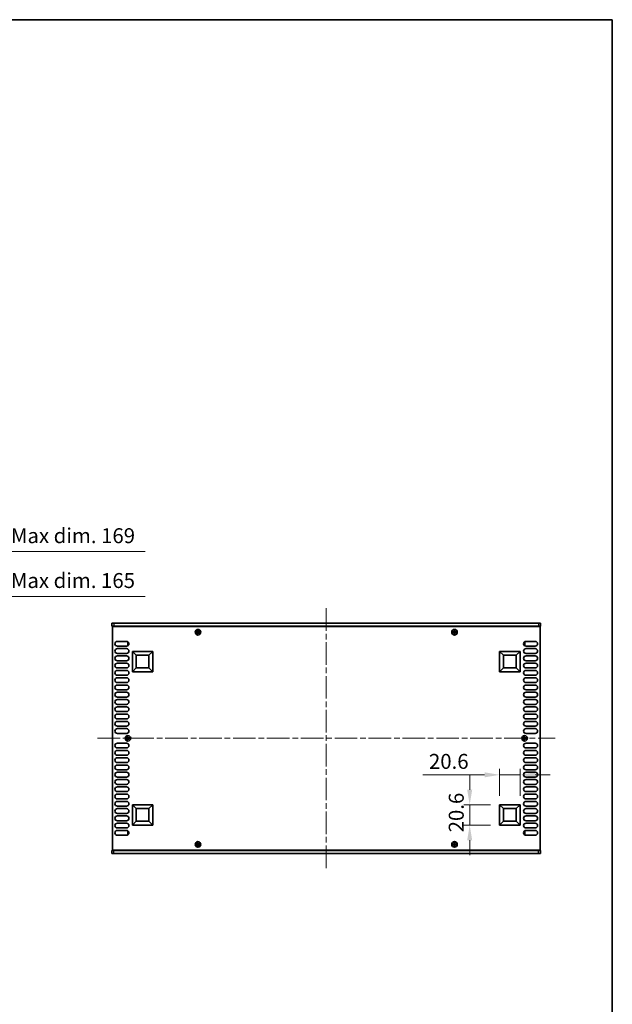
# Model space of a CAD drawing. Units: millimetres. Extents: x 0 to 9424, y 0 to 1686.
# Drawn here: x 3325 to 3920, y 698 to 1686 of the extents above; entities that cross this region are included whole.
import ezdxf

# ---------------------------------------------------------------- set-up
doc = ezdxf.new("R2010")
doc.units = ezdxf.units.MM
doc.header["$LTSCALE"] = 4
doc.linetypes.add('CHAIN', pattern=[0.3543, 0.2362, -0.0295, 0.0591, -0.0295])
doc.layers.get('Defpoints').update_dxf_attribs({"lineweight": 25})
for name, color, linetype, lineweight in [('Border (ISO)', 7, 'Continuous', 35), ('Centerline (ISO)', 131, 'Continuous', 18), ('Dimension (ISO)', 7, 'Continuous', 18), ('Dimension (ISO) @ 1', 7, 'Continuous', 18), ('Visible (ISO)', 7, 'Continuous', 35), ('Visible Narrow (ISO)', 7, 'Continuous', 25)]:
    doc.layers.add(name, color=color, linetype=linetype, lineweight=lineweight)
doc.styles.add('Note Text (TK)', font='MS PGothic.ttf')
doc.dimstyles.new('Default - Method 1b (TK)', dxfattribs={"dimscale": 4, "dimtxt": 2.5, "dimasz": 2.5, "dimexe": 1, "dimexo": 1.5, "dimgap": 1, "dimtad": 1, "dimtoh": 1, "dimrnd": 1e-08, "dimdsep": 46, "dimtxsty": 'Note Text (TK)', "dimcen": 0.09, "dimdle": 5, "dimclrd": 100, "dimclre": 100, "dimclrt": 7, "dimadec": 1, "dimazin": 1, "dimtfac": 1, "dimtmove": 0, "dimatfit": 3, "dimfxl": 1, "dimtolj": 1, "dimlwd": -1, "dimlwe": -1, "dimarcsym": 0})

# ---------------------------------------------------------------- blocks, each defined once
blk = doc.blocks.new('図面枠 tk図枠')
at = {"layer": 'Border (ISO)'}
for p, q in [((14.5, 289), (405.5, 289)), ((405.5, 289), (405.5, 8))]:
    blk.add_line(p, q, dxfattribs=at)
blk = doc.blocks.new('*D31')
at = {"layer": 'Defpoints', "color": 0}
for p in [(3193.72, 1107.18), (3028.72, 1077.18), (3193.72, 1077.18)]:
    blk.add_point(p, dxfattribs=at)
at = {"layer": 'Dimension (ISO)', "color": 100}
for p, q in [((3028.72, 1086.18), (3028.72, 1113.18)), ((3043.72, 1107.18), (3178.72, 1107.18)), ((3193.72, 1086.18), (3193.72, 1113.18)), ((3193.72, 1107.18), (3451.28, 1107.18))]:
    blk.add_line(p, q, dxfattribs=at)
for points in [[(3043.72, 1109.68), (3043.72, 1104.68), (3028.72, 1107.18)], [(3178.72, 1109.68), (3178.72, 1104.68), (3193.72, 1107.18)]]:
    blk.add_solid(points, dxfattribs=at)
at = {"layer": 'Dimension (ISO)', "color": 7, "insert": (3217.55, 1123.07), "char_height": 15, "attachment_point": 4, "style": 'Note Text (TK)'}
blk.add_mtext('\\A1;\\fＭＳ Ｐゴシック|b0|i0;\\H15.0000;有効寸法 / Max dim. 165', dxfattribs=at)
blk = doc.blocks.new('*D32')
at = {"layer": 'Defpoints', "color": 0}
for p in [(3195.72, 1152.18), (3026.72, 1076.93), (3195.72, 1076.93)]:
    blk.add_point(p, dxfattribs=at)
at = {"layer": 'Dimension (ISO)', "color": 100}
for p, q in [((3026.72, 1085.93), (3026.72, 1158.18)), ((3195.72, 1085.93), (3195.72, 1158.18)), ((3041.72, 1152.18), (3180.72, 1152.18)), ((3195.72, 1152.18), (3451.24, 1152.18))]:
    blk.add_line(p, q, dxfattribs=at)
for points in [[(3041.72, 1154.68), (3041.72, 1149.68), (3026.72, 1152.18)], [(3180.72, 1154.68), (3180.72, 1149.68), (3195.72, 1152.18)]]:
    blk.add_solid(points, dxfattribs=at)
at = {"layer": 'Dimension (ISO)', "color": 7, "insert": (3217.6, 1168.07), "char_height": 15, "attachment_point": 4, "style": 'Note Text (TK)'}
blk.add_mtext('\\A1;\\fＭＳ Ｐゴシック|b0|i0;\\H15.0000;有効寸法 / Max dim. 169', dxfattribs=at)
blk = doc.blocks.new('*D33')
at = {"layer": 'Defpoints', "color": 0}
for p in [(3827.52, 928.03), (3806.92, 898.03), (3827.52, 898.03)]:
    blk.add_point(p, dxfattribs=at)
at = {"layer": 'Dimension (ISO)', "color": 100}
for p, q in [((3806.92, 907.03), (3806.92, 934.03)), ((3827.52, 907.03), (3827.52, 934.03)), ((3791.92, 928.03), (3730.06, 928.03)), ((3827.52, 928.03), (3806.92, 928.03)), ((3842.52, 928.03), (3857.52, 928.03))]:
    blk.add_line(p, q, dxfattribs=at)
for points in [[(3791.92, 930.53), (3791.92, 925.53), (3806.92, 928.03)], [(3842.52, 930.53), (3842.52, 925.53), (3827.52, 928.03)]]:
    blk.add_solid(points, dxfattribs=at)
at = {"layer": 'Dimension (ISO)', "color": 7, "insert": (3736.06, 941.53), "char_height": 15, "attachment_point": 4, "style": 'Note Text (TK)'}
blk.add_mtext('\\A1;20.6', dxfattribs=at)
blk = doc.blocks.new('*D34')
at = {"layer": 'Defpoints', "color": 0}
for p in [(3776.92, 898.03), (3806.92, 898.03), (3806.92, 877.43)]:
    blk.add_point(p, dxfattribs=at)
at = {"layer": 'Dimension (ISO)', "color": 100}
for p, q in [((3776.92, 913.03), (3776.92, 928.03)), ((3797.92, 898.03), (3770.92, 898.03)), ((3776.92, 877.43), (3776.92, 898.03)), ((3797.92, 877.43), (3770.92, 877.43)), ((3776.92, 862.43), (3776.92, 847.43))]:
    blk.add_line(p, q, dxfattribs=at)
for points in [[(3774.42, 913.03), (3779.42, 913.03), (3776.92, 898.03)], [(3774.42, 862.43), (3779.42, 862.43), (3776.92, 877.43)]]:
    blk.add_solid(points, dxfattribs=at)
at = {"layer": 'Dimension (ISO)', "color": 7, "insert": (3763.42, 870.3), "char_height": 15, "attachment_point": 4, "rotation": 90, "style": 'Note Text (TK)'}
blk.add_mtext('\\A1;20.6', dxfattribs=at)

msp = doc.modelspace()

# ---------------------------------------------------------------- linework, layer by layer
at = {"layer": 'Centerline (ISO)', "linetype": 'CHAIN', "ltscale": 23.990969}
for p, q in [((3633.0222, 1095.1787), (3633.0222, 834.1787)), ((3403.5222, 964.6787), (3862.5222, 964.6787))]:
    msp.add_line(p, q, dxfattribs=at)
at = {"layer": 'Visible (ISO)'}
for p, q in [((3418.0222, 1080.1787), (3418.0222, 1077.1787)), ((3418.0222, 1080.1787), (3420.0222, 1080.1787)), ((3846.0222, 1080.1787), (3420.0222, 1080.1787)), ((3846.0222, 1080.1787), (3848.0222, 1080.1787)), ((3848.0222, 1080.1787), (3848.0222, 1077.1787)), ((3420.0222, 1077.1787), (3418.0222, 1077.1787)), ((3418.5222, 1076.9287), (3418.5222, 852.4287)), ((3847.5222, 1076.9287), (3418.5222, 1076.9287)), ((3420.0222, 1077.1787), (3846.0222, 1077.1787)), ((3423.1722, 1077.1787), (3423.1722, 1076.9287)), ((3503.4472, 1071.5537), (3502.7222, 1071.5537)), ((3502.7222, 1071.5537), (3502.7222, 1070.8037)), ((3502.7222, 1070.8037), (3503.4472, 1070.8037)), ((3504.6972, 1072.7787), (3503.9472, 1072.7787)), ((3503.9472, 1072.7787), (3503.9472, 1072.0537)), ((3503.9472, 1070.3037), (3503.9472, 1069.5787)), ((3503.9472, 1069.5787), (3504.6972, 1069.5787)), ((3504.6972, 1072.0537), (3504.6972, 1072.7787)), ((3504.6972, 1069.5787), (3504.6972, 1070.3037)), ((3505.9222, 1071.5537), (3505.1972, 1071.5537)), ((3505.1972, 1070.8037), (3505.9222, 1070.8037)), ((3505.9222, 1070.8037), (3505.9222, 1071.5537)), ((3760.8472, 1071.5537), (3760.1222, 1071.5537)), ((3760.1222, 1071.5537), (3760.1222, 1070.8037)), ((3760.1222, 1070.8037), (3760.8472, 1070.8037)), ((3762.0972, 1072.7787), (3761.3472, 1072.7787)), ((3761.3472, 1072.7787), (3761.3472, 1072.0537)), ((3761.3472, 1070.3037), (3761.3472, 1069.5787)), ((3761.3472, 1069.5787), (3762.0972, 1069.5787)), ((3762.0972, 1072.0537), (3762.0972, 1072.7787)), ((3762.0972, 1069.5787), (3762.0972, 1070.3037)), ((3763.3222, 1071.5537), (3762.5972, 1071.5537)), ((3762.5972, 1070.8037), (3763.3222, 1070.8037)), ((3763.3222, 1070.8037), (3763.3222, 1071.5537)), ((3842.8722, 1077.1787), (3842.8722, 1076.9287)), ((3848.0222, 1077.1787), (3846.0222, 1077.1787)), ((3847.5222, 852.4287), (3847.5222, 1076.9287)), ((3423.4222, 1061.9787), (3432.6222, 1061.9787)), ((3433.8222, 1061.0787), (3433.8222, 1058.0787)), ((3434.4957, 1061.0787), (3433.8222, 1061.0787)), ((3434.4957, 1058.0787), (3433.8222, 1058.0787)), ((3831.5487, 1061.0787), (3832.2222, 1061.0787)), ((3831.5487, 1058.0787), (3832.2222, 1058.0787)), ((3832.2222, 1058.0787), (3832.2222, 1061.0787)), ((3833.4222, 1061.9787), (3842.6222, 1061.9787)), ((3432.6222, 1057.1787), (3423.4222, 1057.1787)), ((3423.4222, 1054.6787), (3432.6222, 1054.6787)), ((3432.6222, 1049.8787), (3423.4222, 1049.8787)), ((3438.5222, 1031.3287), (3438.5222, 1051.9287)), ((3438.5222, 1051.9287), (3459.1222, 1051.9287)), ((3438.5222, 1051.9287), (3442.4682, 1047.9827)), ((3442.4682, 1035.2746), (3442.4682, 1047.9827)), ((3442.4682, 1047.9827), (3455.1763, 1047.9827)), ((3459.1222, 1051.9287), (3455.1763, 1047.9827)), ((3455.1763, 1047.9827), (3455.1763, 1035.2746)), ((3459.1222, 1051.9287), (3459.1222, 1031.3287)), ((3806.9222, 1031.3287), (3806.9222, 1051.9287)), ((3806.9222, 1051.9287), (3827.5222, 1051.9287)), ((3806.9222, 1051.9287), (3810.8682, 1047.9827)), ((3810.8682, 1035.2746), (3810.8682, 1047.9827)), ((3810.8682, 1047.9827), (3823.5763, 1047.9827)), ((3827.5222, 1051.9287), (3823.5763, 1047.9827)), ((3823.5763, 1047.9827), (3823.5763, 1035.2746)), ((3827.5222, 1051.9287), (3827.5222, 1031.3287)), ((3842.6222, 1057.1787), (3833.4222, 1057.1787)), ((3833.4222, 1054.6787), (3842.6222, 1054.6787)), ((3842.6222, 1049.8787), (3833.4222, 1049.8787)), ((3423.4222, 1047.3787), (3432.6222, 1047.3787)), ((3432.6222, 1042.5787), (3423.4222, 1042.5787)), ((3423.4222, 1040.0787), (3432.6222, 1040.0787)), ((3833.4222, 1047.3787), (3842.6222, 1047.3787)), ((3842.6222, 1042.5787), (3833.4222, 1042.5787)), ((3833.4222, 1040.0787), (3842.6222, 1040.0787)), ((3432.6222, 1035.2787), (3423.4222, 1035.2787)), ((3423.4222, 1032.7787), (3432.6222, 1032.7787)), ((3432.6222, 1027.9787), (3423.4222, 1027.9787)), ((3438.5222, 1031.3287), (3442.4682, 1035.2746)), ((3459.1222, 1031.3287), (3438.5222, 1031.3287)), ((3455.1763, 1035.2746), (3442.4682, 1035.2746)), ((3459.1222, 1031.3287), (3455.1763, 1035.2746)), ((3806.9222, 1031.3287), (3810.8682, 1035.2746)), ((3827.5222, 1031.3287), (3806.9222, 1031.3287)), ((3823.5763, 1035.2746), (3810.8682, 1035.2746)), ((3827.5222, 1031.3287), (3823.5763, 1035.2746)), ((3842.6222, 1035.2787), (3833.4222, 1035.2787)), ((3833.4222, 1032.7787), (3842.6222, 1032.7787)), ((3842.6222, 1027.9787), (3833.4222, 1027.9787)), ((3423.4222, 1025.4787), (3432.6222, 1025.4787)), ((3432.6222, 1020.6787), (3423.4222, 1020.6787)), ((3423.4222, 1018.1787), (3432.6222, 1018.1787)), ((3833.4222, 1025.4787), (3842.6222, 1025.4787)), ((3842.6222, 1020.6787), (3833.4222, 1020.6787)), ((3833.4222, 1018.1787), (3842.6222, 1018.1787)), ((3432.6222, 1013.3787), (3423.4222, 1013.3787)), ((3423.4222, 1010.8787), (3432.6222, 1010.8787)), ((3842.6222, 1013.3787), (3833.4222, 1013.3787)), ((3833.4222, 1010.8787), (3842.6222, 1010.8787)), ((3432.6222, 1006.0787), (3423.4222, 1006.0787)), ((3423.4222, 1003.5787), (3432.6222, 1003.5787)), ((3432.6222, 998.7787), (3423.4222, 998.7787)), ((3842.6222, 1006.0787), (3833.4222, 1006.0787)), ((3833.4222, 1003.5787), (3842.6222, 1003.5787)), ((3842.6222, 998.7787), (3833.4222, 998.7787)), ((3423.4222, 996.2787), (3432.6222, 996.2787)), ((3432.6222, 991.4787), (3423.4222, 991.4787)), ((3423.4222, 988.9787), (3432.6222, 988.9787)), ((3833.4222, 996.2787), (3842.6222, 996.2787)), ((3842.6222, 991.4787), (3833.4222, 991.4787)), ((3833.4222, 988.9787), (3842.6222, 988.9787)), ((3432.6222, 984.1787), (3423.4222, 984.1787)), ((3423.4222, 981.6787), (3432.6222, 981.6787)), ((3842.6222, 984.1787), (3833.4222, 984.1787)), ((3833.4222, 981.6787), (3842.6222, 981.6787)), ((3432.6222, 976.8787), (3423.4222, 976.8787)), ((3423.4222, 974.3787), (3432.6222, 974.3787)), ((3432.6222, 969.5787), (3423.4222, 969.5787)), ((3842.6222, 976.8787), (3833.4222, 976.8787)), ((3833.4222, 974.3787), (3842.6222, 974.3787)), ((3842.6222, 969.5787), (3833.4222, 969.5787)), ((3423.4222, 959.7787), (3432.6222, 959.7787)), ((3433.1472, 965.0537), (3432.4222, 965.0537)), ((3432.4222, 965.0537), (3432.4222, 964.3037)), ((3432.4222, 964.3037), (3433.1472, 964.3037)), ((3434.3972, 966.2787), (3433.6472, 966.2787)), ((3433.6472, 966.2787), (3433.6472, 965.5537)), ((3433.6472, 963.8037), (3433.6472, 963.0787)), ((3433.6472, 963.0787), (3434.3972, 963.0787)), ((3434.3972, 965.5537), (3434.3972, 966.2787)), ((3434.3972, 963.0787), (3434.3972, 963.8037)), ((3435.6222, 965.0537), (3434.8972, 965.0537)), ((3434.8972, 964.3037), (3435.6222, 964.3037)), ((3435.6222, 964.3037), (3435.6222, 965.0537)), ((3831.1472, 965.0537), (3830.4222, 965.0537)), ((3830.4222, 965.0537), (3830.4222, 964.3037)), ((3830.4222, 964.3037), (3831.1472, 964.3037)), ((3832.3972, 966.2787), (3831.6472, 966.2787)), ((3831.6472, 966.2787), (3831.6472, 965.5537)), ((3831.6472, 963.8037), (3831.6472, 963.0787)), ((3831.6472, 963.0787), (3832.3972, 963.0787)), ((3832.3972, 965.5537), (3832.3972, 966.2787)), ((3832.3972, 963.0787), (3832.3972, 963.8037)), ((3833.6222, 965.0537), (3832.8972, 965.0537)), ((3832.8972, 964.3037), (3833.6222, 964.3037)), ((3833.4222, 959.7787), (3842.6222, 959.7787)), ((3833.6222, 964.3037), (3833.6222, 965.0537)), ((3432.6222, 954.9787), (3423.4222, 954.9787)), ((3423.4222, 952.4787), (3432.6222, 952.4787)), ((3842.6222, 954.9787), (3833.4222, 954.9787)), ((3833.4222, 952.4787), (3842.6222, 952.4787)), ((3432.6222, 947.6787), (3423.4222, 947.6787)), ((3423.4222, 945.1787), (3432.6222, 945.1787)), ((3432.6222, 940.3787), (3423.4222, 940.3787)), ((3842.6222, 947.6787), (3833.4222, 947.6787)), ((3833.4222, 945.1787), (3842.6222, 945.1787)), ((3842.6222, 940.3787), (3833.4222, 940.3787)), ((3423.4222, 937.8787), (3432.6222, 937.8787)), ((3432.6222, 933.0787), (3423.4222, 933.0787)), ((3423.4222, 930.5787), (3432.6222, 930.5787)), ((3833.4222, 937.8787), (3842.6222, 937.8787)), ((3842.6222, 933.0787), (3833.4222, 933.0787)), ((3833.4222, 930.5787), (3842.6222, 930.5787)), ((3432.6222, 925.7787), (3423.4222, 925.7787)), ((3423.4222, 923.2787), (3432.6222, 923.2787)), ((3842.6222, 925.7787), (3833.4222, 925.7787)), ((3833.4222, 923.2787), (3842.6222, 923.2787)), ((3432.6222, 918.4787), (3423.4222, 918.4787)), ((3423.4222, 915.9787), (3432.6222, 915.9787)), ((3432.6222, 911.1787), (3423.4222, 911.1787)), ((3842.6222, 918.4787), (3833.4222, 918.4787)), ((3833.4222, 915.9787), (3842.6222, 915.9787)), ((3842.6222, 911.1787), (3833.4222, 911.1787)), ((3423.4222, 908.6787), (3432.6222, 908.6787)), ((3432.6222, 903.8787), (3423.4222, 903.8787)), ((3423.4222, 901.3787), (3432.6222, 901.3787)), ((3833.4222, 908.6787), (3842.6222, 908.6787)), ((3842.6222, 903.8787), (3833.4222, 903.8787)), ((3833.4222, 901.3787), (3842.6222, 901.3787)), ((3432.6222, 896.5787), (3423.4222, 896.5787)), ((3423.4222, 894.0787), (3432.6222, 894.0787)), ((3438.5222, 877.4287), (3438.5222, 898.0287)), ((3438.5222, 898.0287), (3459.1222, 898.0287)), ((3438.5222, 898.0287), (3442.4682, 894.0827)), ((3442.4682, 881.3746), (3442.4682, 894.0827)), ((3442.4682, 894.0827), (3455.1763, 894.0827)), ((3459.1222, 898.0287), (3455.1763, 894.0827)), ((3455.1763, 894.0827), (3455.1763, 881.3746)), ((3459.1222, 898.0287), (3459.1222, 877.4287)), ((3806.9222, 877.4287), (3806.9222, 898.0287)), ((3806.9222, 898.0287), (3827.5222, 898.0287)), ((3806.9222, 898.0287), (3810.8682, 894.0827)), ((3810.8682, 881.3746), (3810.8682, 894.0827)), ((3810.8682, 894.0827), (3823.5763, 894.0827)), ((3827.5222, 898.0287), (3823.5763, 894.0827)), ((3823.5763, 894.0827), (3823.5763, 881.3746)), ((3827.5222, 898.0287), (3827.5222, 877.4287)), ((3842.6222, 896.5787), (3833.4222, 896.5787)), ((3833.4222, 894.0787), (3842.6222, 894.0787)), ((3432.6222, 889.2787), (3423.4222, 889.2787)), ((3423.4222, 886.7787), (3432.6222, 886.7787)), ((3432.6222, 881.9787), (3423.4222, 881.9787)), ((3438.5222, 877.4287), (3442.4682, 881.3746)), ((3455.1763, 881.3746), (3442.4682, 881.3746)), ((3459.1222, 877.4287), (3455.1763, 881.3746)), ((3806.9222, 877.4287), (3810.8682, 881.3746)), ((3823.5763, 881.3746), (3810.8682, 881.3746)), ((3827.5222, 877.4287), (3823.5763, 881.3746)), ((3842.6222, 889.2787), (3833.4222, 889.2787)), ((3833.4222, 886.7787), (3842.6222, 886.7787)), ((3842.6222, 881.9787), (3833.4222, 881.9787)), ((3423.4222, 879.4787), (3432.6222, 879.4787)), ((3432.6222, 874.6787), (3423.4222, 874.6787)), ((3423.4222, 872.1787), (3432.6222, 872.1787)), ((3433.8222, 871.2787), (3433.8222, 868.2787)), ((3434.4957, 871.2787), (3433.8222, 871.2787)), ((3459.1222, 877.4287), (3438.5222, 877.4287)), ((3827.5222, 877.4287), (3806.9222, 877.4287)), ((3831.5487, 871.2787), (3832.2222, 871.2787)), ((3832.2222, 868.2787), (3832.2222, 871.2787)), ((3833.4222, 879.4787), (3842.6222, 879.4787)), ((3842.6222, 874.6787), (3833.4222, 874.6787)), ((3833.4222, 872.1787), (3842.6222, 872.1787)), ((3432.6222, 867.3787), (3423.4222, 867.3787)), ((3434.4957, 868.2787), (3433.8222, 868.2787)), ((3831.5487, 868.2787), (3832.2222, 868.2787)), ((3842.6222, 867.3787), (3833.4222, 867.3787)), ((3418.0222, 852.1787), (3420.0222, 852.1787)), ((3418.0222, 849.1787), (3418.0222, 852.1787)), ((3418.5222, 852.4287), (3847.5222, 852.4287)), ((3846.0222, 852.1787), (3420.0222, 852.1787)), ((3423.1722, 852.1787), (3423.1722, 852.4287)), ((3503.4472, 858.5537), (3502.7222, 858.5537)), ((3502.7222, 858.5537), (3502.7222, 857.8037)), ((3502.7222, 857.8037), (3503.4472, 857.8037)), ((3504.6972, 859.7787), (3503.9472, 859.7787)), ((3503.9472, 859.7787), (3503.9472, 859.0537)), ((3503.9472, 857.3037), (3503.9472, 856.5787)), ((3503.9472, 856.5787), (3504.6972, 856.5787)), ((3504.6972, 859.0537), (3504.6972, 859.7787)), ((3504.6972, 856.5787), (3504.6972, 857.3037)), ((3505.9222, 858.5537), (3505.1972, 858.5537)), ((3505.1972, 857.8037), (3505.9222, 857.8037)), ((3505.9222, 857.8037), (3505.9222, 858.5537)), ((3760.8472, 858.5537), (3760.1222, 858.5537)), ((3760.1222, 858.5537), (3760.1222, 857.8037)), ((3760.1222, 857.8037), (3760.8472, 857.8037)), ((3762.0972, 859.7787), (3761.3472, 859.7787)), ((3761.3472, 859.7787), (3761.3472, 859.0537)), ((3761.3472, 857.3037), (3761.3472, 856.5787)), ((3761.3472, 856.5787), (3762.0972, 856.5787)), ((3762.0972, 859.0537), (3762.0972, 859.7787)), ((3762.0972, 856.5787), (3762.0972, 857.3037)), ((3763.3222, 858.5537), (3762.5972, 858.5537)), ((3762.5972, 857.8037), (3763.3222, 857.8037)), ((3763.3222, 857.8037), (3763.3222, 858.5537)), ((3842.8722, 852.1787), (3842.8722, 852.4287)), ((3846.0222, 852.1787), (3848.0222, 852.1787)), ((3848.0222, 849.1787), (3848.0222, 852.1787)), ((3420.0222, 849.1787), (3418.0222, 849.1787)), ((3420.0222, 849.1787), (3846.0222, 849.1787)), ((3848.0222, 849.1787), (3846.0222, 849.1787))]:
    msp.add_line(p, q, dxfattribs=at)
for centre in [(3504.3222, 1071.1787), (3761.7222, 1071.1787), (3434.0222, 964.6787), (3832.0222, 964.6787), (3504.3222, 858.1787), (3761.7222, 858.1787)]:
    msp.add_circle(centre, 2.8, dxfattribs=at)
for centre, start, end in [((3423.4222, 1059.5787), 90, 270), ((3432.6222, 1059.5787), 270, 90), ((3833.4222, 1059.5787), 90, 270), ((3842.6222, 1059.5787), 270, 90), ((3423.4222, 1052.2787), 90, 270), ((3432.6222, 1052.2787), 270, 90), ((3833.4222, 1052.2787), 90, 270), ((3842.6222, 1052.2787), 270, 90), ((3423.4222, 1044.9787), 90, 270), ((3423.4222, 1037.6787), 90, 270), ((3432.6222, 1044.9787), 270, 90), ((3432.6222, 1037.6787), 270, 90), ((3833.4222, 1044.9787), 90, 270), ((3833.4222, 1037.6787), 90, 270), ((3842.6222, 1044.9787), 270, 90), ((3842.6222, 1037.6787), 270, 90), ((3423.4222, 1030.3787), 90, 270), ((3432.6222, 1030.3787), 270, 90), ((3833.4222, 1030.3787), 90, 270), ((3842.6222, 1030.3787), 270, 90), ((3423.4222, 1023.0787), 90, 270), ((3423.4222, 1015.7787), 90, 270), ((3432.6222, 1023.0787), 270, 90), ((3432.6222, 1015.7787), 270, 90), ((3833.4222, 1023.0787), 90, 270), ((3833.4222, 1015.7787), 90, 270), ((3842.6222, 1023.0787), 270, 90), ((3842.6222, 1015.7787), 270, 90), ((3423.4222, 1008.4787), 90, 270), ((3432.6222, 1008.4787), 270, 90), ((3833.4222, 1008.4787), 90, 270), ((3842.6222, 1008.4787), 270, 90), ((3423.4222, 1001.1787), 90, 270), ((3432.6222, 1001.1787), 270, 90), ((3833.4222, 1001.1787), 90, 270), ((3842.6222, 1001.1787), 270, 90), ((3423.4222, 993.8787), 90, 270), ((3423.4222, 986.5787), 90, 270), ((3432.6222, 993.8787), 270, 90), ((3432.6222, 986.5787), 270, 90), ((3833.4222, 993.8787), 90, 270), ((3833.4222, 986.5787), 90, 270), ((3842.6222, 993.8787), 270, 90), ((3842.6222, 986.5787), 270, 90), ((3423.4222, 979.2787), 90, 270), ((3432.6222, 979.2787), 270, 90), ((3833.4222, 979.2787), 90, 270), ((3842.6222, 979.2787), 270, 90), ((3423.4222, 971.9787), 90, 270), ((3432.6222, 971.9787), 270, 90), ((3833.4222, 971.9787), 90, 270), ((3842.6222, 971.9787), 270, 90), ((3423.4222, 957.3787), 90, 270), ((3432.6222, 957.3787), 270, 90), ((3833.4222, 957.3787), 90, 270), ((3842.6222, 957.3787), 270, 90), ((3423.4222, 950.0787), 90, 270), ((3432.6222, 950.0787), 270, 90), ((3833.4222, 950.0787), 90, 270), ((3842.6222, 950.0787), 270, 90), ((3423.4222, 942.7787), 90, 270), ((3432.6222, 942.7787), 270, 90), ((3833.4222, 942.7787), 90, 270), ((3842.6222, 942.7787), 270, 90), ((3423.4222, 935.4787), 90, 270), ((3423.4222, 928.1787), 90, 270), ((3432.6222, 935.4787), 270, 90), ((3432.6222, 928.1787), 270, 90), ((3833.4222, 935.4787), 90, 270), ((3833.4222, 928.1787), 90, 270), ((3842.6222, 935.4787), 270, 90), ((3842.6222, 928.1787), 270, 90), ((3423.4222, 920.8787), 90, 270), ((3432.6222, 920.8787), 270, 90), ((3833.4222, 920.8787), 90, 270), ((3842.6222, 920.8787), 270, 90), ((3423.4222, 913.5787), 90, 270), ((3432.6222, 913.5787), 270, 90), ((3833.4222, 913.5787), 90, 270), ((3842.6222, 913.5787), 270, 90), ((3423.4222, 906.2787), 90, 270), ((3423.4222, 898.9787), 90, 270), ((3432.6222, 906.2787), 270, 90), ((3432.6222, 898.9787), 270, 90), ((3833.4222, 906.2787), 90, 270), ((3833.4222, 898.9787), 90, 270), ((3842.6222, 906.2787), 270, 90), ((3842.6222, 898.9787), 270, 90), ((3423.4222, 891.6787), 90, 270), ((3432.6222, 891.6787), 270, 90), ((3833.4222, 891.6787), 90, 270), ((3842.6222, 891.6787), 270, 90), ((3423.4222, 884.3787), 90, 270), ((3432.6222, 884.3787), 270, 90), ((3833.4222, 884.3787), 90, 270), ((3842.6222, 884.3787), 270, 90), ((3423.4222, 877.0787), 90, 270), ((3423.4222, 869.7787), 90, 270), ((3432.6222, 877.0787), 270, 90), ((3432.6222, 869.7787), 270, 90), ((3833.4222, 877.0787), 90, 270), ((3833.4222, 869.7787), 90, 270), ((3842.6222, 877.0787), 270, 90), ((3842.6222, 869.7787), 270, 90)]:
    msp.add_arc(centre, 2.4, start, end, dxfattribs=at)
for points in [[(3503.4472, 1071.5537), (3503.5098, 1071.5537), (3503.5767, 1071.5661), (3503.6999, 1071.6171), (3503.7563, 1071.6556), (3503.8453, 1071.7446), (3503.8838, 1071.801), (3503.9348, 1071.9243), (3503.9472, 1071.9911), (3503.9472, 1072.0537)], [(3503.9472, 1070.3037), (3503.9472, 1070.3662), (3503.9348, 1070.4331), (3503.8838, 1070.5563), (3503.8453, 1070.6127), (3503.7563, 1070.7017), (3503.6999, 1070.7403), (3503.5767, 1070.7912), (3503.5098, 1070.8037), (3503.4472, 1070.8037)], [(3504.6972, 1072.0537), (3504.6972, 1071.9911), (3504.7097, 1071.9243), (3504.7607, 1071.801), (3504.7992, 1071.7446), (3504.8882, 1071.6556), (3504.9446, 1071.6171), (3505.0678, 1071.5661), (3505.1347, 1071.5537), (3505.1972, 1071.5537)], [(3505.1972, 1070.8037), (3505.1347, 1070.8037), (3505.0678, 1070.7912), (3504.9446, 1070.7403), (3504.8882, 1070.7017), (3504.7992, 1070.6127), (3504.7607, 1070.5563), (3504.7097, 1070.4331), (3504.6972, 1070.3662), (3504.6972, 1070.3037)], [(3760.8472, 1071.5537), (3760.9098, 1071.5537), (3760.9767, 1071.5661), (3761.0999, 1071.6171), (3761.1563, 1071.6556), (3761.2453, 1071.7446), (3761.2838, 1071.801), (3761.3348, 1071.9243), (3761.3472, 1071.9911), (3761.3472, 1072.0537)], [(3761.3472, 1070.3037), (3761.3472, 1070.3662), (3761.3348, 1070.4331), (3761.2838, 1070.5563), (3761.2453, 1070.6127), (3761.1563, 1070.7017), (3761.0999, 1070.7403), (3760.9767, 1070.7912), (3760.9098, 1070.8037), (3760.8472, 1070.8037)], [(3762.0972, 1072.0537), (3762.0972, 1071.9911), (3762.1097, 1071.9243), (3762.1607, 1071.801), (3762.1992, 1071.7446), (3762.2882, 1071.6556), (3762.3446, 1071.6171), (3762.4678, 1071.5661), (3762.5347, 1071.5537), (3762.5972, 1071.5537)], [(3762.5972, 1070.8037), (3762.5347, 1070.8037), (3762.4678, 1070.7912), (3762.3446, 1070.7403), (3762.2882, 1070.7017), (3762.1992, 1070.6127), (3762.1607, 1070.5563), (3762.1097, 1070.4331), (3762.0972, 1070.3662), (3762.0972, 1070.3037)], [(3433.1472, 965.0537), (3433.2098, 965.0537), (3433.2767, 965.0661), (3433.3999, 965.1171), (3433.4563, 965.1556), (3433.5453, 965.2446), (3433.5838, 965.301), (3433.6348, 965.4243), (3433.6472, 965.4911), (3433.6472, 965.5537)], [(3433.6472, 963.8037), (3433.6472, 963.8662), (3433.6348, 963.9331), (3433.5838, 964.0563), (3433.5453, 964.1127), (3433.4563, 964.2017), (3433.3999, 964.2403), (3433.2767, 964.2912), (3433.2098, 964.3037), (3433.1472, 964.3037)], [(3434.3972, 965.5537), (3434.3972, 965.4911), (3434.4097, 965.4243), (3434.4607, 965.301), (3434.4992, 965.2446), (3434.5882, 965.1556), (3434.6446, 965.1171), (3434.7678, 965.0661), (3434.8347, 965.0537), (3434.8972, 965.0537)], [(3434.8972, 964.3037), (3434.8347, 964.3037), (3434.7678, 964.2912), (3434.6446, 964.2403), (3434.5882, 964.2017), (3434.4992, 964.1127), (3434.4607, 964.0563), (3434.4097, 963.9331), (3434.3972, 963.8662), (3434.3972, 963.8037)], [(3831.1472, 965.0537), (3831.2098, 965.0537), (3831.2767, 965.0661), (3831.3999, 965.1171), (3831.4563, 965.1556), (3831.5453, 965.2446), (3831.5838, 965.301), (3831.6348, 965.4243), (3831.6472, 965.4911), (3831.6472, 965.5537)], [(3831.6472, 963.8037), (3831.6472, 963.8662), (3831.6348, 963.9331), (3831.5838, 964.0563), (3831.5453, 964.1127), (3831.4563, 964.2017), (3831.3999, 964.2403), (3831.2767, 964.2912), (3831.2098, 964.3037), (3831.1472, 964.3037)], [(3832.3972, 965.5537), (3832.3972, 965.4911), (3832.4097, 965.4243), (3832.4607, 965.301), (3832.4992, 965.2446), (3832.5882, 965.1556), (3832.6446, 965.1171), (3832.7678, 965.0661), (3832.8347, 965.0537), (3832.8972, 965.0537)], [(3832.8972, 964.3037), (3832.8347, 964.3037), (3832.7678, 964.2912), (3832.6446, 964.2403), (3832.5882, 964.2017), (3832.4992, 964.1127), (3832.4607, 964.0563), (3832.4097, 963.9331), (3832.3972, 963.8662), (3832.3972, 963.8037)], [(3503.4472, 858.5537), (3503.5098, 858.5537), (3503.5767, 858.5661), (3503.6999, 858.6171), (3503.7563, 858.6556), (3503.8453, 858.7446), (3503.8838, 858.801), (3503.9348, 858.9243), (3503.9472, 858.9911), (3503.9472, 859.0537)], [(3503.9472, 857.3037), (3503.9472, 857.3662), (3503.9348, 857.4331), (3503.8838, 857.5563), (3503.8453, 857.6127), (3503.7563, 857.7017), (3503.6999, 857.7403), (3503.5767, 857.7912), (3503.5098, 857.8037), (3503.4472, 857.8037)], [(3504.6972, 859.0537), (3504.6972, 858.9911), (3504.7097, 858.9243), (3504.7607, 858.801), (3504.7992, 858.7446), (3504.8882, 858.6556), (3504.9446, 858.6171), (3505.0678, 858.5661), (3505.1347, 858.5537), (3505.1972, 858.5537)], [(3505.1972, 857.8037), (3505.1347, 857.8037), (3505.0678, 857.7912), (3504.9446, 857.7403), (3504.8882, 857.7017), (3504.7992, 857.6127), (3504.7607, 857.5563), (3504.7097, 857.4331), (3504.6972, 857.3662), (3504.6972, 857.3037)], [(3760.8472, 858.5537), (3760.9098, 858.5537), (3760.9767, 858.5661), (3761.0999, 858.6171), (3761.1563, 858.6556), (3761.2453, 858.7446), (3761.2838, 858.801), (3761.3348, 858.9243), (3761.3472, 858.9911), (3761.3472, 859.0537)], [(3761.3472, 857.3037), (3761.3472, 857.3662), (3761.3348, 857.4331), (3761.2838, 857.5563), (3761.2453, 857.6127), (3761.1563, 857.7017), (3761.0999, 857.7403), (3760.9767, 857.7912), (3760.9098, 857.8037), (3760.8472, 857.8037)], [(3762.0972, 859.0537), (3762.0972, 858.9911), (3762.1097, 858.9243), (3762.1607, 858.801), (3762.1992, 858.7446), (3762.2882, 858.6556), (3762.3446, 858.6171), (3762.4678, 858.5661), (3762.5347, 858.5537), (3762.5972, 858.5537)], [(3762.5972, 857.8037), (3762.5347, 857.8037), (3762.4678, 857.7912), (3762.3446, 857.7403), (3762.2882, 857.7017), (3762.1992, 857.6127), (3762.1607, 857.5563), (3762.1097, 857.4331), (3762.0972, 857.3662), (3762.0972, 857.3037)]]:
    msp.add_open_spline(points, degree=3, knots=[0.076192776, 0.076192776, 0.076192776, 0.076192776, 0.0950828432, 0.0950828432, 0.1139729103, 0.1139729103, 0.1328629774, 0.1328629774, 0.1517530446, 0.1517530446, 0.1517530446, 0.1517530446], dxfattribs=at)
at = {"layer": 'Visible Narrow (ISO)'}
for p, q in [((3420.0222, 1080.1787), (3420.0222, 1077.1787)), ((3846.0222, 1080.1787), (3846.0222, 1077.1787)), ((3503.7222, 1070.7213), (3503.7222, 1071.6361)), ((3503.8648, 1071.7787), (3504.7797, 1071.7787)), ((3504.7797, 1070.5787), (3503.8648, 1070.5787)), ((3504.9222, 1071.6361), (3504.9222, 1070.7213)), ((3761.1222, 1070.7213), (3761.1222, 1071.6361)), ((3761.2648, 1071.7787), (3762.1797, 1071.7787)), ((3762.1797, 1070.5787), (3761.2648, 1070.5787)), ((3762.3222, 1071.6361), (3762.3222, 1070.7213)), ((3433.4222, 964.2213), (3433.4222, 965.1361)), ((3433.5648, 965.2787), (3434.4797, 965.2787)), ((3434.4797, 964.0787), (3433.5648, 964.0787)), ((3434.6222, 965.1361), (3434.6222, 964.2213)), ((3831.4222, 964.2213), (3831.4222, 965.1361)), ((3831.5648, 965.2787), (3832.4797, 965.2787)), ((3832.4797, 964.0787), (3831.5648, 964.0787)), ((3832.6222, 965.1361), (3832.6222, 964.2213)), ((3420.0222, 849.1787), (3420.0222, 852.1787)), ((3503.7222, 857.7213), (3503.7222, 858.6361)), ((3503.8648, 858.7787), (3504.7797, 858.7787)), ((3504.7797, 857.5787), (3503.8648, 857.5787)), ((3504.9222, 858.6361), (3504.9222, 857.7213)), ((3761.1222, 857.7213), (3761.1222, 858.6361)), ((3761.2648, 858.7787), (3762.1797, 858.7787)), ((3762.1797, 857.5787), (3761.2648, 857.5787)), ((3762.3222, 858.6361), (3762.3222, 857.7213)), ((3846.0222, 849.1787), (3846.0222, 852.1787))]:
    msp.add_line(p, q, dxfattribs=at)

# ---------------------------------------------------------------- block references
at = {"xscale": 6, "yscale": 6, "zscale": 6}
msp.add_blockref('図面枠 tk図枠', (1487, -48), dxfattribs=at)

# ---------------------------------------------------------------- dimensions: what is measured, and where the dimension line sits
at = {"layer": 'Dimension (ISO) @ 1', "color": 100}
for base, p1, p2, picture, middle in [((3195.7174, 1152.1787), (3026.7174, 1076.9287), (3195.7174, 1076.9287), '*D32', (3331.4178, 1152.1787)), ((3193.7174, 1107.1787), (3028.7174, 1077.1787), (3193.7174, 1077.1787), '*D31', (3331.4178, 1107.1787))]:
    dim = msp.add_linear_dim(base=base, p1=p1, p2=p2, text='\\fＭＳ Ｐゴシック|b0|i0;\\H15.0000;有効寸法 / Max dim. <>', dimstyle='Default - Method 1b (TK)', override={"dimscale": 1, "dimtxt": 15, "dimasz": 15, "dimexe": 6, "dimexo": 9, "dimgap": 6, "dimtoh": 0, "dimdec": 2, "dimcen": 0.54, "dimtol": 0, "dimlim": 0, "dimtp": 0, "dimtm": 0, "dimtdec": 2, "dimtix": 0, "dimtofl": 0, "dimtmove": 0, "dimatfit": 2}, dxfattribs=at)
    dim.commit()
    dim.dimension.update_dxf_attribs({"geometry": picture, "text_midpoint": middle, "dimtype": 128})
for base, p1, p2, angle, picture, middle in [((3827.5222, 928.0287), (3806.9222, 898.0287), (3827.5222, 898.0287), 180, '*D33', (3753.4933, 928.0287)), ((3776.9222, 898.0287), (3806.9222, 877.4287), (3806.9222, 898.0287), 90, '*D34', (3776.9222, 887.7287))]:
    dim = msp.add_linear_dim(base=base, p1=p1, p2=p2, angle=angle, dimstyle='Default - Method 1b (TK)', override={"dimscale": 1, "dimtxt": 15, "dimasz": 15, "dimexe": 6, "dimexo": 9, "dimgap": 6, "dimtoh": 0, "dimdec": 2, "dimcen": 0.54, "dimtol": 0, "dimlim": 0, "dimtp": 0, "dimtm": 0, "dimtdec": 2, "dimtix": 0, "dimtofl": 1, "dimtmove": 0, "dimatfit": 1}, dxfattribs=at)
    dim.commit()
    dim.dimension.update_dxf_attribs({"geometry": picture, "text_midpoint": middle, "dimtype": 128})

doc.saveas('drawing.dxf')
